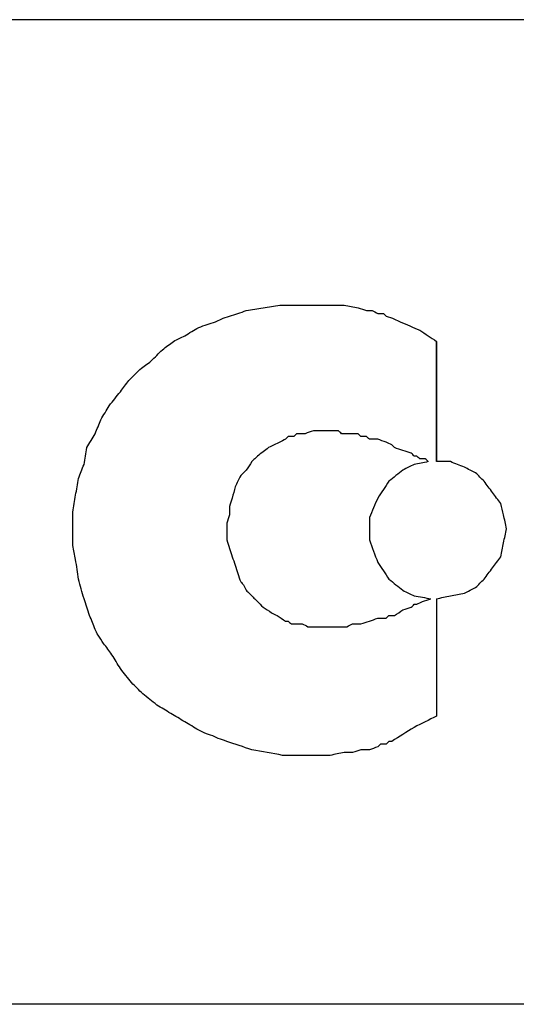
# Model space of a CAD drawing. Units: millimetres. Extents: x 0 to 595, y -1 to 420.
# Drawn here: x 63 to 78, y 6 to 36 of the extents above; entities that cross this region are included whole.
import ezdxf

# ---------------------------------------------------------------- set-up
doc = ezdxf.new("R2010")
doc.units = ezdxf.units.MM
doc.layers.add('2', color=7, linetype='CONTINUOUS', true_color=0xffffff)

msp = doc.modelspace()

# ---------------------------------------------------------------- linework, layer by layer
at = {"layer": '2', "color": 7, "linetype": 'CONTINUOUS'}
for p, q in [((588, 35.75), (29, 35.75)), ((75.25, 26.167), (75.25, 22.583)), ((75.25, 26.167), (75.25, 22.583)), ((75.25, 22.583), (75.25, 26.167)), ((75.25, 26.167), (75.25, 22.583)), ((75.25, 22.583), (75.25, 26.167)), ((75.25, 26.167), (75.25, 22.583)), ((75.25, 22.583), (75.25, 26.167)), ((75.25, 22.583), (75.25, 26.167)), ((75.25, 18.5), (75.25, 15)), ((75.25, 18.5), (75.25, 15)), ((588, 6.417), (7.25, 6.417))]:
    msp.add_line(p, q, dxfattribs=at)
for points, knots in [([(75.25, 15), (75.028, 14.889), (74.806, 14.778), (74.583, 14.667), (74.361, 14.528), (74.139, 14.389), (73.917, 14.25), (73.889, 14.25), (73.861, 14.25), (73.833, 14.25), (73.806, 14.222), (73.778, 14.194), (73.75, 14.167), (73.694, 14.167), (73.639, 14.167), (73.583, 14.167), (73.556, 14.139), (73.528, 14.111), (73.5, 14.083), (73.417, 14.056), (73.333, 14.028), (73.25, 14), (73.167, 14), (73.083, 14), (73, 14), (72.917, 13.972), (72.833, 13.944), (72.75, 13.917), (72.667, 13.917), (72.583, 13.917), (72.5, 13.917), (72.361, 13.889), (72.222, 13.861), (72.083, 13.833), (71.917, 13.833), (71.75, 13.833), (71.417, 13.833), (71.25, 13.833), (70.944, 13.833), (70.806, 13.833), (70.667, 13.833), (70.361, 13.889), (70.056, 13.944), (69.75, 14), (69.5, 14.083), (69.25, 14.167), (68.917, 14.278), (68.833, 14.306), (68.75, 14.333), (68.694, 14.361), (68.639, 14.389), (68.583, 14.417), (68.5, 14.444), (68.417, 14.472), (68.333, 14.5), (68.278, 14.528), (68.222, 14.556), (68.167, 14.583), (68.028, 14.667), (67.889, 14.75), (67.611, 14.917), (67.472, 15), (67.194, 15.167), (67.056, 15.25), (66.917, 15.333), (66.778, 15.444), (66.639, 15.556), (66.5, 15.667), (66.389, 15.778), (66.278, 15.889), (66.167, 16), (66.056, 16.139), (65.944, 16.278), (65.833, 16.417), (65.75, 16.556), (65.667, 16.694), (65.583, 16.833), (65.5, 16.944), (65.417, 17.056), (65.333, 17.167), (65.278, 17.25), (65.222, 17.333), (65.167, 17.417), (65.139, 17.472), (65.111, 17.528), (65.083, 17.583), (65.028, 17.722), (64.972, 17.861), (64.917, 18), (64.861, 18.167), (64.806, 18.333), (64.75, 18.5), (64.694, 18.694), (64.639, 18.889), (64.583, 19.083), (64.556, 19.278), (64.528, 19.472), (64.5, 19.667), (64.472, 19.806), (64.444, 19.944), (64.417, 20.083), (64.417, 20.25), (64.417, 20.417), (64.417, 20.75), (64.417, 20.917), (64.417, 21.083), (64.444, 21.25), (64.472, 21.417), (64.528, 21.75), (64.556, 21.917), (64.583, 22.083), (64.639, 22.222), (64.694, 22.361), (64.75, 22.5), (64.778, 22.667), (64.806, 22.833), (64.833, 23), (64.917, 23.139), (65, 23.278), (65.083, 23.417), (65.139, 23.556), (65.194, 23.694), (65.25, 23.833), (65.333, 23.972), (65.417, 24.111), (65.5, 24.25), (65.611, 24.389), (65.722, 24.528), (65.833, 24.667), (65.917, 24.778), (66, 24.889), (66.083, 25), (66.194, 25.111), (66.306, 25.222), (66.417, 25.333), (66.528, 25.417), (66.639, 25.5), (66.75, 25.583), (66.861, 25.694), (66.972, 25.806), (67.083, 25.917), (67.194, 26), (67.306, 26.083), (67.417, 26.167), (67.528, 26.222), (67.639, 26.278), (67.75, 26.333), (67.889, 26.417), (68.028, 26.5), (68.167, 26.583), (68.25, 26.611), (68.333, 26.639), (68.5, 26.694), (68.583, 26.722), (68.667, 26.75), (68.722, 26.778), (68.778, 26.806), (68.833, 26.833), (68.917, 26.861), (69, 26.889), (69.25, 26.972), (69.417, 27.028), (69.583, 27.083), (69.75, 27.111), (69.917, 27.139), (70.25, 27.194), (70.417, 27.222), (70.583, 27.25), (70.75, 27.25), (70.917, 27.25), (71.167, 27.25), (71.25, 27.25), (71.389, 27.25), (71.444, 27.25), (71.583, 27.25), (71.667, 27.25), (71.833, 27.25), (71.917, 27.25), (72.167, 27.25), (72.333, 27.25), (72.5, 27.25), (72.639, 27.222), (72.778, 27.194), (72.917, 27.167), (73, 27.139), (73.083, 27.111), (73.167, 27.083), (73.222, 27.083), (73.278, 27.083), (73.333, 27.083), (73.389, 27.056), (73.444, 27.028), (73.5, 27), (73.528, 27), (73.556, 27), (73.611, 27), (73.639, 27), (73.667, 27), (73.694, 26.972), (73.722, 26.944), (73.75, 26.917), (73.833, 26.889), (73.917, 26.861), (74, 26.833), (74.056, 26.806), (74.111, 26.778), (74.167, 26.75), (74.361, 26.667), (74.556, 26.583), (74.75, 26.5), (74.917, 26.389), (75.083, 26.278), (75.25, 26.167)], [0, 0, 0, 0, 0.024919, 0.024919, 0.024919, 0.051202, 0.051202, 0.051202, 0.053989, 0.053989, 0.053989, 0.057929, 0.057929, 0.057929, 0.063501, 0.063501, 0.063501, 0.067441, 0.067441, 0.067441, 0.076251, 0.076251, 0.076251, 0.084609, 0.084609, 0.084609, 0.093419, 0.093419, 0.093419, 0.101777, 0.101777, 0.101777, 0.115983, 0.115983, 0.115983, 0.1327, 0.1327, 0.149416, 0.149416, 0.163346, 0.163346, 0.163346, 0.194495, 0.194495, 0.194495, 0.220926, 0.220926, 0.229736, 0.229736, 0.229736, 0.235966, 0.235966, 0.235966, 0.244776, 0.244776, 0.244776, 0.251006, 0.251006, 0.251006, 0.267251, 0.267251, 0.283496, 0.283496, 0.299741, 0.299741, 0.299741, 0.317581, 0.317581, 0.317581, 0.333341, 0.333341, 0.333341, 0.35118, 0.35118, 0.35118, 0.367425, 0.367425, 0.367425, 0.381356, 0.381356, 0.381356, 0.391401, 0.391401, 0.391401, 0.397631, 0.397631, 0.397631, 0.412634, 0.412634, 0.412634, 0.430254, 0.430254, 0.430254, 0.450537, 0.450537, 0.450537, 0.470237, 0.470237, 0.470237, 0.484443, 0.484443, 0.484443, 0.501159, 0.501159, 0.517876, 0.517876, 0.517876, 0.534822, 0.534822, 0.551769, 0.551769, 0.551769, 0.566773, 0.566773, 0.566773, 0.583719, 0.583719, 0.583719, 0.599965, 0.599965, 0.599965, 0.614968, 0.614968, 0.614968, 0.631213, 0.631213, 0.631213, 0.649052, 0.649052, 0.649052, 0.662983, 0.662983, 0.662983, 0.678743, 0.678743, 0.678743, 0.692673, 0.692673, 0.692673, 0.708433, 0.708433, 0.708433, 0.722363, 0.722363, 0.722363, 0.734823, 0.734823, 0.734823, 0.751068, 0.751068, 0.751068, 0.759878, 0.759878, 0.768689, 0.768689, 0.768689, 0.774918, 0.774918, 0.774918, 0.783729, 0.783729, 0.801349, 0.801349, 0.801349, 0.818296, 0.818296, 0.835243, 0.835243, 0.835243, 0.851959, 0.851959, 0.860317, 0.860317, 0.865889, 0.865889, 0.874247, 0.874247, 0.882605, 0.882605, 0.899322, 0.899322, 0.899322, 0.913528, 0.913528, 0.913528, 0.922338, 0.922338, 0.922338, 0.92791, 0.92791, 0.92791, 0.93414, 0.93414, 0.93414, 0.936926, 0.936926, 0.939712, 0.939712, 0.939712, 0.943652, 0.943652, 0.943652, 0.952462, 0.952462, 0.952462, 0.958692, 0.958692, 0.958692, 0.97991, 0.97991, 0.97991, 1, 1, 1, 1]), ([(75.25, 15), (75.028, 14.889), (74.806, 14.778), (74.583, 14.667), (74.361, 14.528), (74.139, 14.389), (73.917, 14.25), (73.889, 14.25), (73.861, 14.25), (73.833, 14.25), (73.806, 14.222), (73.778, 14.194), (73.75, 14.167), (73.694, 14.167), (73.639, 14.167), (73.583, 14.167), (73.556, 14.139), (73.528, 14.111), (73.5, 14.083), (73.417, 14.056), (73.333, 14.028), (73.25, 14), (73.167, 14), (73.083, 14), (73, 14), (72.917, 13.972), (72.833, 13.944), (72.75, 13.917), (72.667, 13.917), (72.583, 13.917), (72.5, 13.917), (72.361, 13.889), (72.222, 13.861), (72.083, 13.833), (71.917, 13.833), (71.75, 13.833), (71.417, 13.833), (71.25, 13.833), (70.944, 13.833), (70.806, 13.833), (70.667, 13.833), (70.361, 13.889), (70.056, 13.944), (69.75, 14), (69.5, 14.083), (69.25, 14.167), (68.917, 14.278), (68.833, 14.306), (68.75, 14.333), (68.694, 14.361), (68.639, 14.389), (68.583, 14.417), (68.5, 14.444), (68.417, 14.472), (68.333, 14.5), (68.278, 14.528), (68.222, 14.556), (68.167, 14.583), (68.028, 14.667), (67.889, 14.75), (67.611, 14.917), (67.472, 15), (67.194, 15.167), (67.056, 15.25), (66.917, 15.333), (66.778, 15.444), (66.639, 15.556), (66.5, 15.667), (66.389, 15.778), (66.278, 15.889), (66.167, 16), (66.056, 16.139), (65.944, 16.278), (65.833, 16.417), (65.75, 16.556), (65.667, 16.694), (65.583, 16.833), (65.5, 16.944), (65.417, 17.056), (65.333, 17.167), (65.278, 17.25), (65.222, 17.333), (65.167, 17.417), (65.139, 17.472), (65.111, 17.528), (65.083, 17.583), (65.028, 17.722), (64.972, 17.861), (64.917, 18), (64.861, 18.167), (64.806, 18.333), (64.75, 18.5), (64.694, 18.694), (64.639, 18.889), (64.583, 19.083), (64.556, 19.278), (64.528, 19.472), (64.5, 19.667), (64.472, 19.806), (64.444, 19.944), (64.417, 20.083), (64.417, 20.25), (64.417, 20.417), (64.417, 20.75), (64.417, 20.917), (64.417, 21.083), (64.444, 21.25), (64.472, 21.417), (64.528, 21.75), (64.556, 21.917), (64.583, 22.083), (64.639, 22.222), (64.694, 22.361), (64.75, 22.5), (64.778, 22.667), (64.806, 22.833), (64.833, 23), (64.917, 23.139), (65, 23.278), (65.083, 23.417), (65.139, 23.556), (65.194, 23.694), (65.25, 23.833), (65.333, 23.972), (65.417, 24.111), (65.5, 24.25), (65.611, 24.389), (65.722, 24.528), (65.833, 24.667), (65.917, 24.778), (66, 24.889), (66.083, 25), (66.194, 25.111), (66.306, 25.222), (66.417, 25.333), (66.528, 25.417), (66.639, 25.5), (66.75, 25.583), (66.861, 25.694), (66.972, 25.806), (67.083, 25.917), (67.194, 26), (67.306, 26.083), (67.417, 26.167), (67.528, 26.222), (67.639, 26.278), (67.75, 26.333), (67.889, 26.417), (68.028, 26.5), (68.167, 26.583), (68.25, 26.611), (68.333, 26.639), (68.5, 26.694), (68.583, 26.722), (68.667, 26.75), (68.722, 26.778), (68.778, 26.806), (68.833, 26.833), (68.917, 26.861), (69, 26.889), (69.25, 26.972), (69.417, 27.028), (69.583, 27.083), (69.75, 27.111), (69.917, 27.139), (70.25, 27.194), (70.417, 27.222), (70.583, 27.25), (70.75, 27.25), (70.917, 27.25), (71.167, 27.25), (71.25, 27.25), (71.389, 27.25), (71.444, 27.25), (71.583, 27.25), (71.667, 27.25), (71.833, 27.25), (71.917, 27.25), (72.167, 27.25), (72.333, 27.25), (72.5, 27.25), (72.639, 27.222), (72.778, 27.194), (72.917, 27.167), (73, 27.139), (73.083, 27.111), (73.167, 27.083), (73.222, 27.083), (73.278, 27.083), (73.333, 27.083), (73.389, 27.056), (73.444, 27.028), (73.5, 27), (73.528, 27), (73.556, 27), (73.611, 27), (73.639, 27), (73.667, 27), (73.694, 26.972), (73.722, 26.944), (73.75, 26.917), (73.833, 26.889), (73.917, 26.861), (74, 26.833), (74.056, 26.806), (74.111, 26.778), (74.167, 26.75), (74.361, 26.667), (74.556, 26.583), (74.75, 26.5), (74.917, 26.389), (75.083, 26.278), (75.25, 26.167)], [0, 0, 0, 0, 0.024919, 0.024919, 0.024919, 0.051202, 0.051202, 0.051202, 0.053989, 0.053989, 0.053989, 0.057929, 0.057929, 0.057929, 0.063501, 0.063501, 0.063501, 0.067441, 0.067441, 0.067441, 0.076251, 0.076251, 0.076251, 0.084609, 0.084609, 0.084609, 0.093419, 0.093419, 0.093419, 0.101777, 0.101777, 0.101777, 0.115983, 0.115983, 0.115983, 0.1327, 0.1327, 0.149416, 0.149416, 0.163346, 0.163346, 0.163346, 0.194495, 0.194495, 0.194495, 0.220926, 0.220926, 0.229736, 0.229736, 0.229736, 0.235966, 0.235966, 0.235966, 0.244776, 0.244776, 0.244776, 0.251006, 0.251006, 0.251006, 0.267251, 0.267251, 0.283496, 0.283496, 0.299741, 0.299741, 0.299741, 0.317581, 0.317581, 0.317581, 0.333341, 0.333341, 0.333341, 0.35118, 0.35118, 0.35118, 0.367425, 0.367425, 0.367425, 0.381356, 0.381356, 0.381356, 0.391401, 0.391401, 0.391401, 0.397631, 0.397631, 0.397631, 0.412634, 0.412634, 0.412634, 0.430254, 0.430254, 0.430254, 0.450537, 0.450537, 0.450537, 0.470237, 0.470237, 0.470237, 0.484443, 0.484443, 0.484443, 0.501159, 0.501159, 0.517876, 0.517876, 0.517876, 0.534822, 0.534822, 0.551769, 0.551769, 0.551769, 0.566773, 0.566773, 0.566773, 0.583719, 0.583719, 0.583719, 0.599965, 0.599965, 0.599965, 0.614968, 0.614968, 0.614968, 0.631213, 0.631213, 0.631213, 0.649052, 0.649052, 0.649052, 0.662983, 0.662983, 0.662983, 0.678743, 0.678743, 0.678743, 0.692673, 0.692673, 0.692673, 0.708433, 0.708433, 0.708433, 0.722363, 0.722363, 0.722363, 0.734823, 0.734823, 0.734823, 0.751068, 0.751068, 0.751068, 0.759878, 0.759878, 0.768689, 0.768689, 0.768689, 0.774918, 0.774918, 0.774918, 0.783729, 0.783729, 0.801349, 0.801349, 0.801349, 0.818296, 0.818296, 0.835243, 0.835243, 0.835243, 0.851959, 0.851959, 0.860317, 0.860317, 0.865889, 0.865889, 0.874247, 0.874247, 0.882605, 0.882605, 0.899322, 0.899322, 0.899322, 0.913528, 0.913528, 0.913528, 0.922338, 0.922338, 0.922338, 0.92791, 0.92791, 0.92791, 0.93414, 0.93414, 0.93414, 0.936926, 0.936926, 0.939712, 0.939712, 0.939712, 0.943652, 0.943652, 0.943652, 0.952462, 0.952462, 0.952462, 0.958692, 0.958692, 0.958692, 0.97991, 0.97991, 0.97991, 1, 1, 1, 1]), ([(75, 22.583), (74.972, 22.611), (74.944, 22.639), (74.917, 22.667), (74.861, 22.667), (74.806, 22.667), (74.75, 22.667), (74.722, 22.694), (74.694, 22.722), (74.667, 22.75), (74.639, 22.75), (74.611, 22.75), (74.583, 22.75), (74.556, 22.778), (74.528, 22.806), (74.5, 22.833), (74.417, 22.861), (74.333, 22.889), (74.167, 22.944), (74.083, 22.972), (74, 23), (73.972, 23.028), (73.944, 23.056), (73.917, 23.083), (73.861, 23.111), (73.806, 23.139), (73.75, 23.167), (73.667, 23.194), (73.583, 23.222), (73.5, 23.25), (73.417, 23.25), (73.333, 23.25), (73.25, 23.25), (73.222, 23.278), (73.194, 23.306), (73.167, 23.333), (73.111, 23.333), (73.056, 23.333), (73, 23.333), (72.972, 23.361), (72.944, 23.389), (72.917, 23.417), (72.861, 23.417), (72.806, 23.417), (72.667, 23.417), (72.583, 23.417), (72.472, 23.417), (72.444, 23.417), (72.417, 23.417), (72.389, 23.444), (72.361, 23.472), (72.333, 23.5), (72.278, 23.5), (72.222, 23.5), (72.139, 23.5), (72.111, 23.5), (72.056, 23.5), (72.028, 23.5), (71.944, 23.5), (71.889, 23.5), (71.806, 23.5), (71.778, 23.5), (71.694, 23.5), (71.639, 23.5), (71.583, 23.5), (71.5, 23.472), (71.417, 23.444), (71.333, 23.417), (71.25, 23.417), (71.167, 23.417), (71.083, 23.417), (71.056, 23.389), (71.028, 23.361), (71, 23.333), (70.944, 23.333), (70.889, 23.333), (70.833, 23.333), (70.806, 23.306), (70.778, 23.278), (70.75, 23.25), (70.694, 23.222), (70.639, 23.194), (70.472, 23.111), (70.361, 23.056), (70.25, 23), (70.139, 22.917), (70.028, 22.833), (69.917, 22.75), (69.889, 22.722), (69.861, 22.694), (69.806, 22.639), (69.778, 22.611), (69.75, 22.583), (69.694, 22.5), (69.639, 22.417), (69.583, 22.333), (69.528, 22.278), (69.472, 22.222), (69.417, 22.167), (69.361, 22.056), (69.306, 21.944), (69.25, 21.833), (69.222, 21.722), (69.194, 21.611), (69.167, 21.5), (69.139, 21.417), (69.111, 21.333), (69.083, 21.25), (69.083, 21.167), (69.083, 21.083), (69.083, 21), (69.056, 20.917), (69.028, 20.833), (69, 20.75), (69, 20.694), (69, 20.639), (69, 20.472), (69, 20.361), (69, 20.25), (69.028, 20.167), (69.056, 20.083), (69.111, 19.917), (69.139, 19.833), (69.194, 19.667), (69.222, 19.583), (69.278, 19.417), (69.306, 19.333), (69.361, 19.167), (69.389, 19.083), (69.417, 19), (69.444, 18.972), (69.472, 18.944), (69.5, 18.917), (69.528, 18.861), (69.556, 18.806), (69.583, 18.75), (69.611, 18.722), (69.639, 18.694), (69.694, 18.639), (69.722, 18.611), (69.778, 18.556), (69.806, 18.528), (69.861, 18.472), (69.889, 18.444), (69.972, 18.361), (70.028, 18.306), (70.083, 18.25), (70.167, 18.194), (70.25, 18.139), (70.333, 18.083), (70.389, 18.056), (70.444, 18.028), (70.5, 18), (70.583, 17.944), (70.667, 17.889), (70.75, 17.833), (70.778, 17.833), (70.806, 17.833), (70.833, 17.833), (70.861, 17.806), (70.889, 17.778), (70.917, 17.75), (70.972, 17.75), (71.028, 17.75), (71.111, 17.75), (71.139, 17.75), (71.194, 17.75), (71.222, 17.75), (71.25, 17.75), (71.306, 17.722), (71.361, 17.694), (71.417, 17.667), (71.444, 17.667), (71.472, 17.667), (71.556, 17.667), (71.611, 17.667), (71.722, 17.667), (71.778, 17.667), (71.861, 17.667), (71.889, 17.667), (71.972, 17.667), (72.028, 17.667), (72.111, 17.667), (72.139, 17.667), (72.222, 17.667), (72.278, 17.667), (72.389, 17.667), (72.444, 17.667), (72.528, 17.667), (72.556, 17.667), (72.583, 17.667), (72.639, 17.694), (72.694, 17.722), (72.75, 17.75), (72.778, 17.75), (72.806, 17.75), (72.861, 17.75), (72.889, 17.75), (72.944, 17.75), (72.972, 17.75), (73, 17.75), (73.083, 17.778), (73.167, 17.806), (73.333, 17.861), (73.417, 17.889), (73.5, 17.917), (73.556, 17.917), (73.611, 17.917), (73.694, 17.917), (73.722, 17.917), (73.75, 17.917), (73.778, 17.944), (73.806, 17.972), (73.833, 18), (73.889, 18), (73.944, 18), (74, 18), (74.083, 18.056), (74.167, 18.111), (74.25, 18.167), (74.333, 18.194), (74.417, 18.222), (74.5, 18.25), (74.528, 18.278), (74.556, 18.306), (74.583, 18.333), (74.611, 18.333), (74.639, 18.333), (74.667, 18.333), (74.722, 18.361), (74.778, 18.389), (74.833, 18.417), (74.917, 18.444), (75, 18.472), (75.083, 18.5)], [0, 0, 0, 0, 0.007324, 0.007324, 0.007324, 0.017681, 0.017681, 0.017681, 0.025004, 0.025004, 0.025004, 0.030183, 0.030183, 0.030183, 0.037507, 0.037507, 0.037507, 0.053883, 0.053883, 0.070259, 0.070259, 0.070259, 0.077582, 0.077582, 0.077582, 0.089162, 0.089162, 0.089162, 0.105538, 0.105538, 0.105538, 0.121074, 0.121074, 0.121074, 0.128398, 0.128398, 0.128398, 0.138755, 0.138755, 0.138755, 0.146078, 0.146078, 0.146078, 0.156435, 0.156435, 0.171971, 0.171971, 0.17715, 0.17715, 0.17715, 0.184473, 0.184473, 0.184473, 0.194831, 0.194831, 0.200009, 0.200009, 0.205188, 0.205188, 0.215545, 0.215545, 0.220723, 0.220723, 0.231081, 0.231081, 0.231081, 0.247457, 0.247457, 0.247457, 0.262992, 0.262992, 0.262992, 0.270316, 0.270316, 0.270316, 0.280673, 0.280673, 0.280673, 0.287997, 0.287997, 0.287997, 0.299577, 0.299577, 0.322736, 0.322736, 0.322736, 0.348629, 0.348629, 0.348629, 0.355952, 0.355952, 0.363276, 0.363276, 0.363276, 0.381948, 0.381948, 0.381948, 0.396595, 0.396595, 0.396595, 0.419754, 0.419754, 0.419754, 0.441106, 0.441106, 0.441106, 0.457482, 0.457482, 0.457482, 0.473018, 0.473018, 0.473018, 0.489394, 0.489394, 0.489394, 0.499751, 0.499751, 0.520465, 0.520465, 0.520465, 0.536842, 0.536842, 0.553218, 0.553218, 0.569594, 0.569594, 0.58597, 0.58597, 0.602346, 0.602346, 0.602346, 0.60967, 0.60967, 0.60967, 0.621249, 0.621249, 0.621249, 0.628573, 0.628573, 0.635896, 0.635896, 0.64322, 0.64322, 0.650544, 0.650544, 0.665191, 0.665191, 0.665191, 0.683863, 0.683863, 0.683863, 0.695442, 0.695442, 0.695442, 0.714114, 0.714114, 0.714114, 0.719292, 0.719292, 0.719292, 0.726616, 0.726616, 0.726616, 0.736973, 0.736973, 0.742152, 0.742152, 0.74733, 0.74733, 0.74733, 0.75891, 0.75891, 0.75891, 0.764089, 0.764089, 0.774446, 0.774446, 0.784803, 0.784803, 0.789982, 0.789982, 0.800339, 0.800339, 0.805517, 0.805517, 0.815874, 0.815874, 0.826232, 0.826232, 0.83141, 0.83141, 0.83141, 0.84299, 0.84299, 0.84299, 0.848168, 0.848168, 0.853347, 0.853347, 0.858526, 0.858526, 0.858526, 0.874902, 0.874902, 0.891278, 0.891278, 0.891278, 0.901635, 0.901635, 0.906814, 0.906814, 0.906814, 0.914137, 0.914137, 0.914137, 0.924494, 0.924494, 0.924494, 0.943166, 0.943166, 0.943166, 0.959542, 0.959542, 0.959542, 0.966866, 0.966866, 0.966866, 0.972044, 0.972044, 0.972044, 0.983624, 0.983624, 0.983624, 1, 1, 1, 1]), ([(75, 22.583), (74.972, 22.611), (74.944, 22.639), (74.917, 22.667), (74.861, 22.667), (74.806, 22.667), (74.75, 22.667), (74.722, 22.694), (74.694, 22.722), (74.667, 22.75), (74.639, 22.75), (74.611, 22.75), (74.583, 22.75), (74.556, 22.778), (74.528, 22.806), (74.5, 22.833), (74.417, 22.861), (74.333, 22.889), (74.167, 22.944), (74.083, 22.972), (74, 23), (73.972, 23.028), (73.944, 23.056), (73.917, 23.083), (73.861, 23.111), (73.806, 23.139), (73.75, 23.167), (73.667, 23.194), (73.583, 23.222), (73.5, 23.25), (73.417, 23.25), (73.333, 23.25), (73.25, 23.25), (73.222, 23.278), (73.194, 23.306), (73.167, 23.333), (73.111, 23.333), (73.056, 23.333), (73, 23.333), (72.972, 23.361), (72.944, 23.389), (72.917, 23.417), (72.861, 23.417), (72.806, 23.417), (72.667, 23.417), (72.583, 23.417), (72.472, 23.417), (72.444, 23.417), (72.417, 23.417), (72.389, 23.444), (72.361, 23.472), (72.333, 23.5), (72.278, 23.5), (72.222, 23.5), (72.139, 23.5), (72.111, 23.5), (72.056, 23.5), (72.028, 23.5), (71.944, 23.5), (71.889, 23.5), (71.806, 23.5), (71.778, 23.5), (71.694, 23.5), (71.639, 23.5), (71.583, 23.5), (71.5, 23.472), (71.417, 23.444), (71.333, 23.417), (71.25, 23.417), (71.167, 23.417), (71.083, 23.417), (71.056, 23.389), (71.028, 23.361), (71, 23.333), (70.944, 23.333), (70.889, 23.333), (70.833, 23.333), (70.806, 23.306), (70.778, 23.278), (70.75, 23.25), (70.694, 23.222), (70.639, 23.194), (70.472, 23.111), (70.361, 23.056), (70.25, 23), (70.139, 22.917), (70.028, 22.833), (69.917, 22.75), (69.889, 22.722), (69.861, 22.694), (69.806, 22.639), (69.778, 22.611), (69.75, 22.583), (69.694, 22.5), (69.639, 22.417), (69.583, 22.333), (69.528, 22.278), (69.472, 22.222), (69.417, 22.167), (69.361, 22.056), (69.306, 21.944), (69.25, 21.833), (69.222, 21.722), (69.194, 21.611), (69.167, 21.5), (69.139, 21.417), (69.111, 21.333), (69.083, 21.25), (69.083, 21.167), (69.083, 21.083), (69.083, 21), (69.056, 20.917), (69.028, 20.833), (69, 20.75), (69, 20.694), (69, 20.639), (69, 20.472), (69, 20.361), (69, 20.25), (69.028, 20.167), (69.056, 20.083), (69.111, 19.917), (69.139, 19.833), (69.194, 19.667), (69.222, 19.583), (69.278, 19.417), (69.306, 19.333), (69.361, 19.167), (69.389, 19.083), (69.417, 19), (69.444, 18.972), (69.472, 18.944), (69.5, 18.917), (69.528, 18.861), (69.556, 18.806), (69.583, 18.75), (69.611, 18.722), (69.639, 18.694), (69.694, 18.639), (69.722, 18.611), (69.778, 18.556), (69.806, 18.528), (69.861, 18.472), (69.889, 18.444), (69.972, 18.361), (70.028, 18.306), (70.083, 18.25), (70.167, 18.194), (70.25, 18.139), (70.333, 18.083), (70.389, 18.056), (70.444, 18.028), (70.5, 18), (70.583, 17.944), (70.667, 17.889), (70.75, 17.833), (70.778, 17.833), (70.806, 17.833), (70.833, 17.833), (70.861, 17.806), (70.889, 17.778), (70.917, 17.75), (70.972, 17.75), (71.028, 17.75), (71.111, 17.75), (71.139, 17.75), (71.194, 17.75), (71.222, 17.75), (71.25, 17.75), (71.306, 17.722), (71.361, 17.694), (71.417, 17.667), (71.444, 17.667), (71.472, 17.667), (71.556, 17.667), (71.611, 17.667), (71.722, 17.667), (71.778, 17.667), (71.861, 17.667), (71.889, 17.667), (71.972, 17.667), (72.028, 17.667), (72.111, 17.667), (72.139, 17.667), (72.222, 17.667), (72.278, 17.667), (72.389, 17.667), (72.444, 17.667), (72.528, 17.667), (72.556, 17.667), (72.583, 17.667), (72.639, 17.694), (72.694, 17.722), (72.75, 17.75), (72.778, 17.75), (72.806, 17.75), (72.861, 17.75), (72.889, 17.75), (72.944, 17.75), (72.972, 17.75), (73, 17.75), (73.083, 17.778), (73.167, 17.806), (73.333, 17.861), (73.417, 17.889), (73.5, 17.917), (73.556, 17.917), (73.611, 17.917), (73.694, 17.917), (73.722, 17.917), (73.75, 17.917), (73.778, 17.944), (73.806, 17.972), (73.833, 18), (73.889, 18), (73.944, 18), (74, 18), (74.083, 18.056), (74.167, 18.111), (74.25, 18.167), (74.333, 18.194), (74.417, 18.222), (74.5, 18.25), (74.528, 18.278), (74.556, 18.306), (74.583, 18.333), (74.611, 18.333), (74.639, 18.333), (74.667, 18.333), (74.722, 18.361), (74.778, 18.389), (74.833, 18.417), (74.917, 18.444), (75, 18.472), (75.083, 18.5)], [0, 0, 0, 0, 0.007324, 0.007324, 0.007324, 0.017681, 0.017681, 0.017681, 0.025004, 0.025004, 0.025004, 0.030183, 0.030183, 0.030183, 0.037507, 0.037507, 0.037507, 0.053883, 0.053883, 0.070259, 0.070259, 0.070259, 0.077582, 0.077582, 0.077582, 0.089162, 0.089162, 0.089162, 0.105538, 0.105538, 0.105538, 0.121074, 0.121074, 0.121074, 0.128398, 0.128398, 0.128398, 0.138755, 0.138755, 0.138755, 0.146078, 0.146078, 0.146078, 0.156435, 0.156435, 0.171971, 0.171971, 0.17715, 0.17715, 0.17715, 0.184473, 0.184473, 0.184473, 0.194831, 0.194831, 0.200009, 0.200009, 0.205188, 0.205188, 0.215545, 0.215545, 0.220723, 0.220723, 0.231081, 0.231081, 0.231081, 0.247457, 0.247457, 0.247457, 0.262992, 0.262992, 0.262992, 0.270316, 0.270316, 0.270316, 0.280673, 0.280673, 0.280673, 0.287997, 0.287997, 0.287997, 0.299577, 0.299577, 0.322736, 0.322736, 0.322736, 0.348629, 0.348629, 0.348629, 0.355952, 0.355952, 0.363276, 0.363276, 0.363276, 0.381948, 0.381948, 0.381948, 0.396595, 0.396595, 0.396595, 0.419754, 0.419754, 0.419754, 0.441106, 0.441106, 0.441106, 0.457482, 0.457482, 0.457482, 0.473018, 0.473018, 0.473018, 0.489394, 0.489394, 0.489394, 0.499751, 0.499751, 0.520465, 0.520465, 0.520465, 0.536842, 0.536842, 0.553218, 0.553218, 0.569594, 0.569594, 0.58597, 0.58597, 0.602346, 0.602346, 0.602346, 0.60967, 0.60967, 0.60967, 0.621249, 0.621249, 0.621249, 0.628573, 0.628573, 0.635896, 0.635896, 0.64322, 0.64322, 0.650544, 0.650544, 0.665191, 0.665191, 0.665191, 0.683863, 0.683863, 0.683863, 0.695442, 0.695442, 0.695442, 0.714114, 0.714114, 0.714114, 0.719292, 0.719292, 0.719292, 0.726616, 0.726616, 0.726616, 0.736973, 0.736973, 0.742152, 0.742152, 0.74733, 0.74733, 0.74733, 0.75891, 0.75891, 0.75891, 0.764089, 0.764089, 0.774446, 0.774446, 0.784803, 0.784803, 0.789982, 0.789982, 0.800339, 0.800339, 0.805517, 0.805517, 0.815874, 0.815874, 0.826232, 0.826232, 0.83141, 0.83141, 0.83141, 0.84299, 0.84299, 0.84299, 0.848168, 0.848168, 0.853347, 0.853347, 0.858526, 0.858526, 0.858526, 0.874902, 0.874902, 0.891278, 0.891278, 0.891278, 0.901635, 0.901635, 0.906814, 0.906814, 0.906814, 0.914137, 0.914137, 0.914137, 0.924494, 0.924494, 0.924494, 0.943166, 0.943166, 0.943166, 0.959542, 0.959542, 0.959542, 0.966866, 0.966866, 0.966866, 0.972044, 0.972044, 0.972044, 0.983624, 0.983624, 0.983624, 1, 1, 1, 1]), ([(75, 22.583), (74.861, 22.556), (74.722, 22.528), (74.583, 22.5), (74.472, 22.444), (74.361, 22.389), (74.25, 22.333), (74.111, 22.222), (73.972, 22.111), (73.833, 22), (73.722, 21.833), (73.611, 21.667), (73.5, 21.5), (73.417, 21.306), (73.333, 21.111), (73.25, 20.917), (73.25, 20.694), (73.25, 20.472), (73.25, 20.25), (73.333, 20.028), (73.417, 19.806), (73.5, 19.583), (73.611, 19.417), (73.722, 19.25), (73.833, 19.083), (73.972, 18.972), (74.111, 18.861), (74.25, 18.75), (74.361, 18.694), (74.472, 18.639), (74.583, 18.583), (74.75, 18.556), (74.917, 18.528), (75.083, 18.5)], [0, 0, 0, 0, 0.071301, 0.071301, 0.071301, 0.133836, 0.133836, 0.133836, 0.223372, 0.223372, 0.223372, 0.324206, 0.324206, 0.324206, 0.430699, 0.430699, 0.430699, 0.542565, 0.542565, 0.542565, 0.662038, 0.662038, 0.662038, 0.762872, 0.762872, 0.762872, 0.852409, 0.852409, 0.852409, 0.914943, 0.914943, 0.914943, 1, 1, 1, 1]), ([(75, 22.583), (74.861, 22.556), (74.722, 22.528), (74.583, 22.5), (74.472, 22.444), (74.361, 22.389), (74.25, 22.333), (74.111, 22.222), (73.972, 22.111), (73.833, 22), (73.722, 21.833), (73.611, 21.667), (73.5, 21.5), (73.417, 21.306), (73.333, 21.111), (73.25, 20.917), (73.25, 20.694), (73.25, 20.472), (73.25, 20.25), (73.333, 20.028), (73.417, 19.806), (73.5, 19.583), (73.611, 19.417), (73.722, 19.25), (73.833, 19.083), (73.972, 18.972), (74.111, 18.861), (74.25, 18.75), (74.361, 18.694), (74.472, 18.639), (74.583, 18.583), (74.75, 18.556), (74.917, 18.528), (75.083, 18.5)], [0, 0, 0, 0, 0.071301, 0.071301, 0.071301, 0.133836, 0.133836, 0.133836, 0.223372, 0.223372, 0.223372, 0.324206, 0.324206, 0.324206, 0.430699, 0.430699, 0.430699, 0.542565, 0.542565, 0.542565, 0.662038, 0.662038, 0.662038, 0.762872, 0.762872, 0.762872, 0.852409, 0.852409, 0.852409, 0.914943, 0.914943, 0.914943, 1, 1, 1, 1]), ([(77.333, 20.583), (77.306, 20.722), (77.278, 20.861), (77.25, 21), (77.222, 21.111), (77.194, 21.222), (77.167, 21.333), (77.083, 21.444), (77, 21.556), (76.833, 21.778), (76.75, 21.889), (76.667, 22), (76.583, 22.083), (76.5, 22.167), (76.417, 22.25), (76.306, 22.306), (76.194, 22.361), (76.083, 22.417), (75.944, 22.472), (75.806, 22.528), (75.667, 22.583), (75.528, 22.583), (75.389, 22.583), (75.25, 22.583)], [0, 0, 0, 0, 0.133057, 0.133057, 0.133057, 0.240648, 0.240648, 0.240648, 0.371121, 0.371121, 0.501594, 0.501594, 0.501594, 0.612304, 0.612304, 0.612304, 0.729003, 0.729003, 0.729003, 0.869527, 0.869527, 0.869527, 1, 1, 1, 1]), ([(77.333, 20.583), (77.306, 20.722), (77.278, 20.861), (77.25, 21), (77.222, 21.111), (77.194, 21.222), (77.167, 21.333), (77.083, 21.444), (77, 21.556), (76.833, 21.778), (76.75, 21.889), (76.667, 22), (76.583, 22.083), (76.5, 22.167), (76.417, 22.25), (76.306, 22.306), (76.194, 22.361), (76.083, 22.417), (75.944, 22.472), (75.806, 22.528), (75.667, 22.583), (75.528, 22.583), (75.389, 22.583), (75.25, 22.583)], [0, 0, 0, 0, 0.133057, 0.133057, 0.133057, 0.240648, 0.240648, 0.240648, 0.371121, 0.371121, 0.501594, 0.501594, 0.501594, 0.612304, 0.612304, 0.612304, 0.729003, 0.729003, 0.729003, 0.869527, 0.869527, 0.869527, 1, 1, 1, 1]), ([(75.25, 18.5), (75.389, 18.528), (75.528, 18.556), (75.806, 18.611), (75.944, 18.639), (76.083, 18.667), (76.194, 18.722), (76.306, 18.778), (76.417, 18.833), (76.5, 18.917), (76.583, 19), (76.667, 19.083), (76.75, 19.194), (76.833, 19.306), (77, 19.528), (77.083, 19.639), (77.167, 19.75), (77.194, 19.889), (77.222, 20.028), (77.278, 20.306), (77.306, 20.444), (77.333, 20.583)], [0, 0, 0, 0, 0.130374, 0.130374, 0.260747, 0.260747, 0.260747, 0.375092, 0.375092, 0.375092, 0.483569, 0.483569, 0.483569, 0.611411, 0.611411, 0.739253, 0.739253, 0.739253, 0.869626, 0.869626, 1, 1, 1, 1]), ([(75.25, 18.5), (75.389, 18.528), (75.528, 18.556), (75.806, 18.611), (75.944, 18.639), (76.083, 18.667), (76.194, 18.722), (76.306, 18.778), (76.417, 18.833), (76.5, 18.917), (76.583, 19), (76.667, 19.083), (76.75, 19.194), (76.833, 19.306), (77, 19.528), (77.083, 19.639), (77.167, 19.75), (77.194, 19.889), (77.222, 20.028), (77.278, 20.306), (77.306, 20.444), (77.333, 20.583)], [0, 0, 0, 0, 0.130374, 0.130374, 0.260747, 0.260747, 0.260747, 0.375092, 0.375092, 0.375092, 0.483569, 0.483569, 0.483569, 0.611411, 0.611411, 0.739253, 0.739253, 0.739253, 0.869626, 0.869626, 1, 1, 1, 1])]:
    msp.add_open_spline(points, degree=3, knots=knots, dxfattribs=at)

doc.saveas('drawing.dxf')
